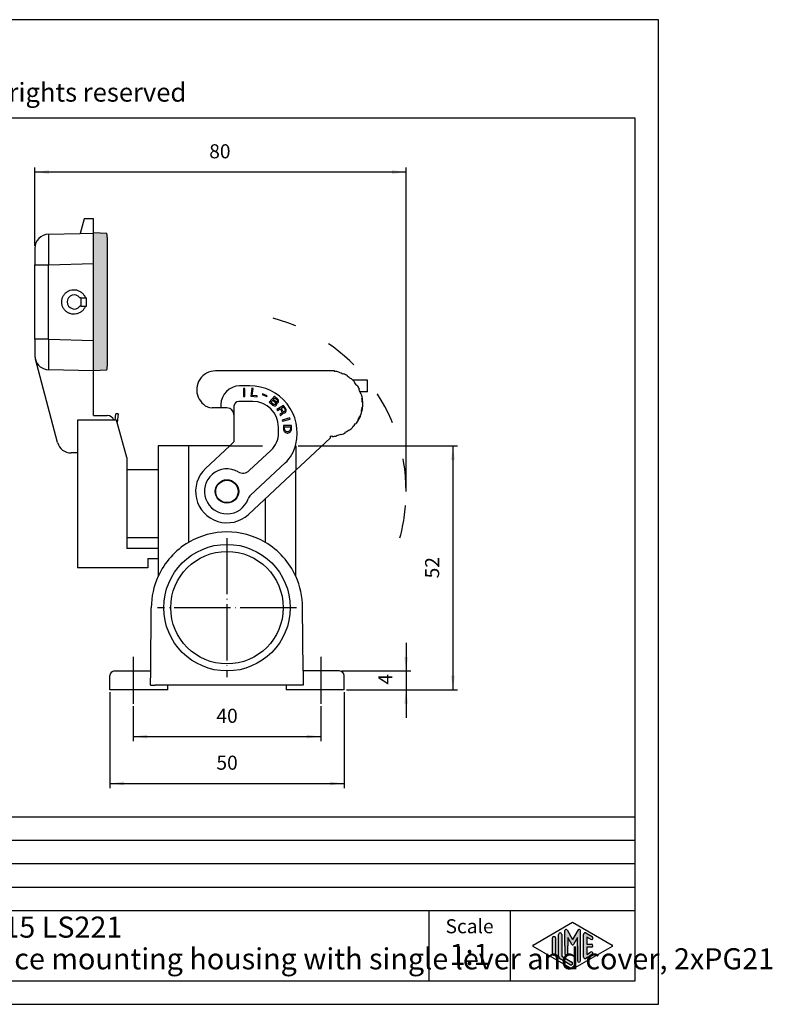
# Model space of a CAD drawing. Units: millimetres. Extents: x 0 to 321, y 0 to 210.
# Drawn here: x 160 to 321, y 0 to 210 of the extents above; entities that cross this region are included whole.
import ezdxf

# ---------------------------------------------------------------- set-up
doc = ezdxf.new("R2010")
doc.units = ezdxf.units.MM
doc.linetypes.add('DASHED', pattern=[15, 7, -8])
doc.linetypes.add('DOT_CENTER', pattern=[14, 12, -1, 0, -1])
doc.layers.add('1', color=7, linetype='Continuous')
doc.styles.add('CONVERTER_11', font='ARIAL.TTF', dxfattribs={"width": 1.2})
doc.styles.add('CONVERTER_12', font='ARIAL.TTF', dxfattribs={"width": 1.02})
doc.styles.add('CONVERTER_14', font='simplex.shx', dxfattribs={"width": 0.95})
doc.dimstyles.new('ME10_DIM_11', dxfattribs={"dimtxt": 3, "dimasz": 3, "dimexe": 1, "dimexo": 0.5, "dimgap": 2, "dimtad": 1, "dimdsep": 46, "dimtxsty": 'CONVERTER_14', "dimsah": 1, "dimcen": 0.09, "dimclrd": 7, "dimclre": 7, "dimclrt": 7, "dimadec": 0, "dimazin": 0, "dimtfac": 1, "dimtdec": 4, "dimtix": 1, "dimtmove": 0, "dimatfit": 3, "dimfxl": 1, "dimtolj": 1, "dimtzin": 0, "dimarcsym": 0})
doc.dimstyles.new('ME10_DIM_12', dxfattribs={"dimtxt": 3, "dimasz": 3, "dimexe": 1, "dimexo": 0.5, "dimgap": 2, "dimtad": 1, "dimdsep": 46, "dimtxsty": 'CONVERTER_14', "dimsah": 1, "dimcen": 0.09, "dimclrd": 7, "dimclre": 7, "dimclrt": 7, "dimadec": 0, "dimazin": 0, "dimtfac": 1, "dimtdec": 4, "dimtix": 1, "dimtmove": 0, "dimatfit": 3, "dimfxl": 1, "dimtolj": 1, "dimtzin": 0, "dimarcsym": 0})
doc.dimstyles.new('ME10_DIM_13', dxfattribs={"dimtxt": 3, "dimasz": 3, "dimexe": 1, "dimexo": 0.5, "dimgap": 2, "dimtad": 1, "dimdsep": 46, "dimtxsty": 'CONVERTER_14', "dimsah": 1, "dimcen": 0.09, "dimclrd": 7, "dimclre": 7, "dimclrt": 7, "dimadec": 0, "dimazin": 0, "dimtfac": 1, "dimtdec": 4, "dimtix": 1, "dimtmove": 0, "dimatfit": 3, "dimfxl": 1, "dimtolj": 1, "dimtzin": 0, "dimarcsym": 0})
doc.dimstyles.new('ME10_DIM_14', dxfattribs={"dimtxt": 3, "dimasz": 3, "dimexe": 1, "dimexo": 0.5, "dimgap": 2, "dimtad": 1, "dimdsep": 46, "dimtxsty": 'CONVERTER_14', "dimsah": 1, "dimcen": 0.09, "dimclrd": 7, "dimclre": 7, "dimclrt": 7, "dimadec": 0, "dimazin": 0, "dimtfac": 1, "dimtdec": 4, "dimtix": 1, "dimtmove": 0, "dimatfit": 3, "dimfxl": 1, "dimtolj": 1, "dimtzin": 0, "dimarcsym": 0})
doc.dimstyles.new('ME10_DIM_18', dxfattribs={"dimtxt": 3, "dimasz": 3, "dimexe": 1, "dimexo": 0.5, "dimgap": 2, "dimtad": 1, "dimdsep": 46, "dimtxsty": 'CONVERTER_14', "dimsah": 1, "dimcen": 0.09, "dimclrd": 7, "dimclre": 7, "dimclrt": 7, "dimadec": 0, "dimazin": 0, "dimtfac": 1, "dimtdec": 4, "dimtix": 1, "dimtmove": 0, "dimatfit": 3, "dimfxl": 1, "dimtolj": 1, "dimtzin": 0, "dimarcsym": 0})

# ---------------------------------------------------------------- blocks, each defined once
blk = doc.blocks.new('_formato_A4', base_point=(296.7899299197092, 0))
at = {"layer": '1', "linetype": 'Continuous'}
h = blk.add_hatch(color=7, dxfattribs=at)
edge = h.paths.add_edge_path()
edge.add_arc((275.7995639417851, 14.92250016016737), 0.3333333333334281, 0, 180)
edge.add_line((275.4662306084518, 14.92250016016737), (275.4662306084518, 10.27002114803258))
edge.add_arc((276.1328972751185, 10.2700211480327), 0.6666666666667425, 180.0000000000104, 240.0183606311495)
edge.add_line((275.7997489727921, 9.692564090666906), (277.9663231239553, 8.442617464995806))
edge.add_arc((278.1328972751185, 8.731345993678701), 0.3333333333333709, 240.0183606311493, 420.0183606311578)
edge.add_line((278.2994714262817, 9.020074522361597), (276.1328972751185, 10.2700211480327))
edge.add_line((276.1328972751185, 10.2700211480327), (276.1328972751185, 14.92250016016737))
h = blk.add_hatch(color=7, dxfattribs=at)
edge = h.paths.add_edge_path()
edge.add_arc((279.8679310626432, 15.73121731203457), 0.2649662124753149, 0, 149.9999999999808, ccw=False)
edge.add_line((280.1328972751185, 15.73121731203457), (280.1328972751185, 9.308269070601796))
edge.add_arc((279.7995639417852, 9.308269070601796), 0.3333333333334281, 180, 360, ccw=False)
edge.add_line((279.4662306084518, 9.308269070601796), (279.4662306084518, 12.5))
edge.add_line((279.4662306084518, 12.5), (279.4662306084518, 14.23205080756884))
edge.add_line((279.4662306084518, 14.23205080756884), (278.6105681757492, 12.75))
edge.add_arc((278.4662306084518, 12.83333333333326), 0.166666666666709, 209.9999999999622, 330.000000000028, ccw=False)
edge.add_line((278.3218930411543, 12.75), (277.4662306084518, 14.23205080756884))
edge.add_line((277.4662306084518, 14.23205080756884), (277.4662306084518, 12.5))
edge.add_line((277.4662306084518, 12.5), (277.4662306084518, 10.84758507263291))
edge.add_arc((277.1328972751185, 10.84758507263291), 0.3333333333334281, 180, 360, ccw=False)
edge.add_line((276.7995639417851, 10.84758507263291), (276.7995639417851, 12.5))
edge.add_line((276.7995639417851, 12.5), (276.7995639417851, 15.73121731203457))
edge.add_arc((277.0645301542604, 15.73121731203457), 0.2649662124753838, 30.000000000006878, 180, ccw=False)
edge.add_line((277.2939976254086, 15.86370041827229), (278.4662306084518, 13.83333333333326))
edge.add_line((278.4662306084518, 13.83333333333326), (279.6384635914951, 15.86370041827229))
h = blk.add_hatch(color=7, dxfattribs=at)
edge = h.paths.add_edge_path()
edge.add_arc((281.1328972751185, 14.92250016016737), 0.3333333333333456, 60.01836063115814, 180)
edge.add_line((280.7995639417852, 14.92250016016737), (280.7995639417852, 10.07749983983263))
edge.add_arc((281.1328972751185, 10.07749983983263), 0.3333333333333144, 180, 299.9816393688419)
edge.add_line((281.2994714262817, 9.78877131114973), (282.6328047596149, 10.55800208038033))
edge.add_arc((282.4662306084518, 10.84673060906323), 0.3333333333333172, 299.9816393688334, 479.9816393688322)
edge.add_line((282.2996564572886, 11.13545913774624), (281.4662306084518, 10.65463653264794))
edge.add_line((281.4662306084518, 10.65463653264794), (281.4662306084518, 12.16666666666663))
edge.add_line((281.4662306084518, 12.16666666666663), (282.4662306084518, 12.16666666666663))
edge.add_arc((282.4662306084518, 12.5), 0.3333333333333695, 270, 450)
edge.add_line((282.4662306084518, 12.83333333333326), (281.4662306084518, 12.83333333333326))
edge.add_line((281.4662306084518, 12.83333333333326), (281.4662306084518, 14.34536346735195))
edge.add_line((281.4662306084518, 14.34536346735195), (282.2996564572886, 13.86454086225376))
edge.add_arc((282.4662306084518, 14.15326939093666), 0.3333333333333471, 240.0183606311583, 420.0183606311564)
edge.add_line((282.6328047596149, 14.44199791961944), (281.2994714262817, 15.21122868885027))
h = blk.add_hatch(color=7, dxfattribs=at)
edge = h.paths.add_edge_path()
edge.add_arc((274.4662306084518, 14.15326939093666), 0.3333333333333144, 0, 180)
edge.add_line((274.1328972751185, 14.15326939093666), (274.1328972751185, 10.84673060906323))
edge.add_arc((274.4662306084518, 10.84673060906323), 0.3333333333332575, 180, 360)
edge.add_line((274.7995639417851, 10.84673060906323), (274.7995639417851, 11.0392519172633))
edge.add_line((274.7995639417851, 11.0392519172633), (274.7995639417851, 14.15326939093666))
at = {"layer": '1', "color": 7, "linetype": 'Continuous'}
for p, q in [((296.7899299197092, 210.0000000000001), (-0.21007008029096, 210.0000000000001)), ((296.7899299197092, 0), (296.7899299197092, 210.0000000000001)), ((291.7899299197092, 189.0000000000001), (4.78992991970892, 189.0000000000001)), ((291.7899299197092, 5), (291.7899299197092, 189.0000000000001)), ((107.7899299197092, 40), (291.7899299197092, 40)), ((107.7899299197092, 35), (291.7899299197092, 35)), ((107.7899299197092, 30), (291.7899299197092, 30)), ((107.7899299197092, 25), (291.7899299197092, 25)), ((107.7899299197092, 20), (291.7899299197092, 20)), ((247.7899299197092, 20), (247.7899299197092, 5)), ((265.1425312971945, 20), (265.1425312971945, 5)), ((270.0497953333103, 12.64436426434133), (278.4662306084518, 17.5)), ((278.4662306084518, 17.5), (286.8826658835933, 12.64436426434133)), ((275.4662306084518, 10.27002114803258), (275.4662306084518, 14.92250016016737)), ((276.1328972751185, 14.92250016016737), (276.1328972751185, 10.2700211480327)), ((276.7995639417851, 12.5), (276.7995639417851, 15.73121731203457)), ((277.2939976254086, 15.86370041827229), (278.4662306084518, 13.83333333333326)), ((279.6384635914951, 15.86370041827229), (278.4662306084518, 13.83333333333326)), ((280.1328972751185, 9.3082690706018), (280.1328972751185, 15.73121731203457)), ((280.7995639417852, 10.07749983983263), (280.7995639417852, 14.92250016016737)), ((281.2994714262817, 15.21122868885027), (282.6328047596149, 14.44199791961944)), ((274.1328972751185, 10.84673060906323), (274.1328972751185, 14.15326939093666)), ((274.7995639417851, 14.15326939093666), (274.7995639417851, 11.0392519172633)), ((277.4662306084518, 14.23205080756884), (277.4662306084518, 12.5)), ((278.3218930411543, 12.75), (277.4662306084518, 14.23205080756884)), ((279.4662306084518, 14.23205080756884), (278.6105681757492, 12.75)), ((279.4662306084518, 12.5), (279.4662306084518, 14.23205080756884)), ((281.4662306084518, 14.34536346735195), (281.4662306084518, 12.83333333333326)), ((282.2996564572886, 13.86454086225376), (281.4662306084518, 14.34536346735195)), ((281.4662306084518, 12.83333333333326), (282.4662306084518, 12.83333333333326)), ((278.4662306084518, 7.5), (270.0497953333103, 12.35563573565855)), ((274.7995639417851, 11.0392519172633), (274.7995639417851, 10.84673060906323)), ((276.7995639417851, 12.5), (276.7995639417851, 10.84758507263291)), ((277.4662306084518, 10.84758507263291), (277.4662306084518, 12.5)), ((286.8826658835933, 12.35563573565855), (278.4662306084518, 7.5)), ((279.4662306084518, 12.5), (279.4662306084518, 9.3082690706018)), ((282.6328047596149, 10.55800208038033), (281.2994714262817, 9.78877131114973)), ((281.4662306084518, 12.16666666666663), (281.4662306084518, 10.65463653264794)), ((282.4662306084518, 12.16666666666663), (281.4662306084518, 12.16666666666663)), ((281.4662306084518, 10.65463653264794), (282.2996564572886, 11.13545913774624)), ((277.9663231239553, 8.44261746499581), (275.7997489727921, 9.69256409066691)), ((276.1328972751185, 10.2700211480327), (278.2994714262817, 9.0200745223616)), ((4.78992991970892, 5), (291.7899299197092, 5)), ((-0.21007008029096, 0), (296.7899299197092, 0))]:
    blk.add_line(p, q, dxfattribs=at)
for centre, radius, start, end in [((275.7995639417851, 14.92250016016737), 0.3333333333334281, 0, 180), ((277.0645301542604, 15.73121731203457), 0.2649662124753838, 30.00000000000692, 180), ((279.8679310626432, 15.73121731203457), 0.2649662124753149, 0, 149.9999999999808), ((281.1328972751185, 14.92250016016737), 0.3333333333333456, 60.01836063115814, 180), ((270.1330824088919, 12.5), 0.1666666666665555, 119.9816393688538, 240.0183606311666), ((274.4662306084518, 14.15326939093666), 0.3333333333333144, 0, 180), ((278.4662306084518, 12.83333333333326), 0.166666666666709, 209.9999999999622, 330.000000000028), ((282.4662306084518, 14.15326939093666), 0.3333333333333471, 240.0183606311583, 60.01836063115638), ((282.4662306084518, 12.5), 0.3333333333333695, 270, 90), ((286.7993788080117, 12.5), 0.166666666666687, 299.9816393688503, 60.01836063112923), ((274.4662306084518, 10.84673060906323), 0.3333333333332575, 180, 0), ((277.1328972751185, 10.84758507263291), 0.3333333333334281, 180, 0), ((282.4662306084518, 10.84673060906323), 0.3333333333333172, 299.9816393688334, 119.9816393688323), ((276.1328972751185, 10.2700211480327), 0.6666666666667425, 180.0000000000104, 240.0183606311495), ((278.1328972751185, 8.7313459936787), 0.3333333333333709, 240.0183606311493, 60.01836063115783), ((279.7995639417852, 9.3082690706018), 0.3333333333334281, 180, 0), ((281.1328972751185, 10.07749983983263), 0.3333333333333144, 180, 299.9816393688419)]:
    blk.add_arc(centre, radius, start, end, dxfattribs=at)
at = {"layer": '1', "color": 7}
for s, insert, char_height, attachment_point, line_spacing_factor, style in [('Diritti riservati      All rights reserved', (151.2899299197088, 194.0000000000001), 4, 5, 1.32052821128451, 'CONVERTER_11'), ('CZP 15 LS221\\PSurface mounting housing with single lever and cover, 2xPG21', (144.0662306084519, 12.5), 4.5, 4, 0.90036014405762, 'CONVERTER_12'), ('Scale', (256.4662306084518, 16.26063942075598), 3, 5, 1.32052821128451, 'CONVERTER_11'), ('1:1', (256.4662306084518, 10.06063942075605), 4.5, 5, 1.32052821128451, 'CONVERTER_11')]:
    blk.add_mtext(s, dxfattribs=dict(at, insert=insert, char_height=char_height, attachment_point=attachment_point, line_spacing_factor=line_spacing_factor, style=style))
blk = doc.blocks.new('*D3')
at = {"layer": '1', "color": 7, "linetype": 'Continuous'}
for p, q in [((219.8812128531416, 119.0953729503346), (253.913267733818, 119.0953729503346)), ((252.913267733818, 119.0953729503346), (252.913267733818, 67.09537295033454)), ((230.1812128531416, 67.09537295033454), (253.913267733818, 67.09537295033454))]:
    blk.add_line(p, q, dxfattribs=at)
at = {"layer": '1', "color": 7}
for points in [[(253.3082252265802, 116.0953729503346), (252.5183102410558, 116.0953729503346), (252.913267733818, 119.0953729503346)], [(252.5183102410558, 70.09537295033454), (253.3082252265802, 70.09537295033454), (252.913267733818, 67.09537295033454)]]:
    blk.add_solid(points, dxfattribs=at)
at = {"layer": '1', "color": 7, "insert": (250.913267733818, 90.84537295033455), "char_height": 3, "attachment_point": 7, "rotation": 90, "line_spacing_factor": 0.60024009603842, "style": 'CONVERTER_14'}
blk.add_mtext('52', dxfattribs=at)
blk = doc.blocks.new('*D4')
at = {"layer": '1', "color": 7, "linetype": 'Continuous'}
for p, q in [((163.6812128531414, 161.7455783179547), (163.6812128531414, 178.4953729503346)), ((242.9132677338179, 177.4953729503346), (163.6812128531414, 177.4953729503346)), ((242.9132677338179, 109.8953729503345), (242.9132677338179, 178.4953729503346))]:
    blk.add_line(p, q, dxfattribs=at)
at = {"layer": '1', "color": 7}
for points in [[(166.6812128531414, 177.8903304430968), (166.6812128531414, 177.1004154575724), (163.6812128531414, 177.4953729503346)], [(239.9132677338179, 177.1004154575724), (239.9132677338179, 177.8903304430968), (242.9132677338179, 177.4953729503346)]]:
    blk.add_solid(points, dxfattribs=at)
at = {"layer": '1', "color": 7, "insert": (200.8972402934797, 179.4953729503346), "char_height": 3, "attachment_point": 7, "rotation": 0.00013888888888888892, "line_spacing_factor": 0.60024009603842, "style": 'CONVERTER_14'}
blk.add_mtext('80', dxfattribs=at)
blk = doc.blocks.new('*D5')
at = {"layer": '1', "color": 7, "linetype": 'Continuous'}
for p, q in [((179.6812128531416, 66.59537295033454), (179.6812128531416, 46.09537295033451)), ((229.6812128531416, 66.59537295033454), (229.6812128531416, 46.09537295033451)), ((179.6812128531416, 47.09537295033451), (229.6812128531416, 47.09537295033451))]:
    blk.add_line(p, q, dxfattribs=at)
at = {"layer": '1', "color": 7}
for points in [[(182.6812128531416, 47.4903304430967), (182.6812128531416, 46.70041545757232), (179.6812128531416, 47.09537295033451)], [(226.6812128531416, 46.70041545757232), (226.6812128531416, 47.4903304430967), (229.6812128531416, 47.09537295033451)]]:
    blk.add_solid(points, dxfattribs=at)
at = {"layer": '1', "color": 7, "insert": (202.4312128531416, 49.09537295033451), "char_height": 3, "attachment_point": 7, "rotation": 0.00013888888888888892, "line_spacing_factor": 0.60024009603842, "style": 'CONVERTER_14'}
blk.add_mtext('50', dxfattribs=at)
blk = doc.blocks.new('*D6')
at = {"layer": '1', "color": 7, "linetype": 'Continuous'}
for p, q in [((184.6812128531416, 63.59537295033454), (184.6812128531416, 56.09537295033451)), ((224.6812128531416, 63.59537295033454), (224.6812128531416, 56.09537295033451)), ((184.6812128531416, 57.09537295033451), (224.6812128531416, 57.09537295033451))]:
    blk.add_line(p, q, dxfattribs=at)
at = {"layer": '1', "color": 7}
for points in [[(187.6812128531416, 57.4903304430967), (187.6812128531416, 56.70041545757232), (184.6812128531416, 57.09537295033451)], [(221.6812128531416, 56.70041545757232), (221.6812128531416, 57.4903304430967), (224.6812128531416, 57.09537295033451)]]:
    blk.add_solid(points, dxfattribs=at)
at = {"layer": '1', "color": 7, "insert": (202.4312128531416, 59.09537295033451), "char_height": 3, "attachment_point": 7, "rotation": 0.00013888888888888892, "line_spacing_factor": 0.60024009603842, "style": 'CONVERTER_14'}
blk.add_mtext('40', dxfattribs=at)
blk = doc.blocks.new('*D10')
at = {"layer": '1', "color": 7, "linetype": 'Continuous'}
for p, q in [((242.913267733818, 77.09537295033454), (242.913267733818, 71.09537295033454)), ((229.1812128531416, 71.09537295033454), (243.913267733818, 71.09537295033454)), ((242.913267733818, 71.09537295033454), (242.913267733818, 67.09537295033454)), ((230.1812128531416, 67.09537295033454), (243.913267733818, 67.09537295033454)), ((242.913267733818, 67.09537295033454), (242.913267733818, 61.09537295033454))]:
    blk.add_line(p, q, dxfattribs=at)
at = {"layer": '1', "color": 7}
for points in [[(242.5183102410558, 74.09537295033454), (243.3082252265802, 74.09537295033454), (242.913267733818, 71.09537295033454)], [(243.3082252265802, 64.09537295033454), (242.5183102410558, 64.09537295033454), (242.913267733818, 67.09537295033454)]]:
    blk.add_solid(points, dxfattribs=at)
at = {"layer": '1', "color": 7, "insert": (240.913267733818, 68.19537295033453), "char_height": 3, "attachment_point": 7, "rotation": 90, "line_spacing_factor": 0.60024009603842, "style": 'CONVERTER_14'}
blk.add_mtext('4', dxfattribs=at)

msp = doc.modelspace()

# ---------------------------------------------------------------- hatches: boundary and pattern name
at = {"layer": '1', "linetype": 'Continuous'}
h = msp.add_hatch(color=7, dxfattribs=at)
edge = h.paths.add_edge_path()
edge.add_line((176.1812128531415, 164.5467631257551), (176.1812128531415, 164.4953729503346))
edge.add_line((176.1812128531415, 164.4953729503346), (176.1812128531415, 158.329165128101))
edge.add_line((176.1812128531415, 158.329165128101), (176.1812128531415, 157.9976003379934))
edge.add_line((176.1812128531415, 157.9976003379934), (176.1812128531415, 141.5931455626756))
edge.add_line((176.1812128531415, 141.5931455626756), (176.1812128531415, 141.329170128101))
edge.add_line((176.1812128531415, 141.329170128101), (176.1812128531415, 135.1115721304469))
edge.add_line((176.1812128531415, 135.1115721304469), (179.0386867113846, 135.279167618219))
edge.add_arc((173.1812128531416, 136.579167618219), 6.000000000000011, 347.4866746371183, 360)
edge.add_line((179.1812128531416, 136.579167618219), (179.1812128531416, 141.329170128101))
edge.add_line((179.1812128531416, 141.329170128101), (179.1812128531415, 158.329165128101))
edge.add_line((179.1812128531415, 158.329165128101), (179.1812128531415, 163.0791676379831))
edge.add_arc((173.1812128531415, 163.079167637983), 6, 8.142e-13, 12.51332536288233)
edge.add_line((179.0386867113846, 164.3791676379831), (176.1812128531415, 164.5467631257551))

# ---------------------------------------------------------------- linework, layer by layer
at = {"color": 7, "linetype": 'Continuous'}
for p, q in [((174.1812128531415, 167.4953729503346), (173.3575530768044, 164.4214328168933)), ((176.1812128531415, 167.4953729503346), (174.1812128531415, 167.4953729503346)), ((176.1812128531415, 164.5467631257551), (176.1812128531415, 167.4953729503346)), ((166.6026820082179, 164.2445502928813), (173.3575530768044, 164.4214328168933)), ((173.3575530768044, 164.4214328168933), (176.1812128531415, 164.4953729503346)), ((179.0386867113846, 164.3791676379831), (176.1812128531415, 164.5467631257551)), ((176.1812128531415, 164.4953729503346), (176.1812128531415, 164.5467631257551)), ((176.1812128531415, 158.329165128101), (176.1812128531415, 164.4953729503346)), ((179.1812128531415, 158.329165128101), (179.1812128531415, 163.0791676379831)), ((163.6812128531415, 161.2455783179547), (163.6812128531415, 157.7467776805402)), ((163.6812128531415, 141.8439682201288), (163.6812128531415, 157.7467776805402)), ((166.6026820082179, 157.7467776805402), (176.1812128531415, 157.9976003379934)), ((166.6026820082179, 141.8439682201288), (166.6026820082179, 157.7467776805402)), ((176.1812128531415, 157.9976003379934), (176.1812128531415, 158.329165128101)), ((176.1812128531415, 141.5931455626756), (176.1812128531415, 157.9976003379934)), ((179.1812128531416, 141.329170128101), (179.1812128531415, 158.329165128101)), ((173.4672994872014, 150.6953729503345), (173.2812128531415, 150.6953729503345)), ((173.4672994872014, 150.6953729503345), (173.4672994872014, 148.8953729503345)), ((173.4672994872014, 150.6953729503345), (174.4617906188292, 150.6953729503345)), ((174.4617906188292, 150.6953729503345), (174.6835789959152, 150.6953729503345)), ((174.6835789959152, 148.8953729503345), (174.6835789959152, 150.6953729503345)), ((173.4672994872014, 148.8953729503345), (173.2812128531415, 148.8953729503345)), ((173.4672994872014, 148.8953729503345), (174.4617906188297, 148.8953729503357)), ((174.4617906188297, 148.8953729503357), (174.6835789959152, 148.8953729503345)), ((163.6812128531415, 141.8439682201288), (163.6812128531415, 138.3451675827144)), ((166.6026820082179, 141.8439682201288), (176.1812128531415, 141.5931455626756)), ((176.1812128531415, 141.329170128101), (176.1812128531415, 141.5931455626756)), ((176.1812128531415, 135.1115721304469), (176.1812128531415, 141.329170128101)), ((179.1812128531416, 136.579167618219), (179.1812128531416, 141.329170128101)), ((168.5394785118388, 119.818915815027), (163.7834353742743, 137.5687104474068)), ((176.1812128531415, 135.0953729503345), (166.6026820082179, 135.3461956077877)), ((179.0386867113846, 135.279167618219), (176.1812128531415, 135.1115721304469)), ((176.1812128531415, 135.1115721304469), (176.1812128531415, 135.0953729503345)), ((176.1812128531415, 125.5953729503345), (176.1812128531415, 135.0953729503345)), ((220.3812131199171, 135.095372950331), (202.2229555504309, 135.0953729503331)), ((227.1362112694357, 135.0953729503303), (220.3812131199171, 135.095372950331)), ((227.6415075165496, 135.0953729503302), (227.1362112694357, 135.0953729503303)), ((227.6415075165496, 135.0953729503302), (227.6415075165496, 134.9282226246471)), ((227.6554248266456, 135.0272494315212), (227.6415075165496, 134.9282226246471)), ((228.6106746106442, 134.8242048218985), (228.5831108750626, 134.7280786523049)), ((229.4876959571482, 134.398836608064), (229.5283696214558, 134.4901911538282)), ((230.390647969559, 134.031709623424), (230.3376560431342, 133.9469048138092)), ((231.1807263877308, 133.4576840521626), (231.1164476267622, 133.3810796078508)), ((234.6812131199245, 133.0953729503294), (231.5801926054913, 133.0953729503298)), ((231.8832268982668, 132.7792871948416), (231.8089124157191, 132.7123741342057)), ((234.6812131199245, 130.5953729503294), (234.6812131199245, 133.0953729503294)), ((209.5812131199232, 131.8953729503311), (207.3902212345367, 131.8953729503324)), ((208.1831090179118, 131.3451254195121), (208.1831090179118, 129.6451254195121)), ((208.4636090179117, 131.3451254195121), (208.1831090179118, 131.3451254195121)), ((208.4636090179117, 129.6451254195121), (208.4636090179117, 131.3451254195121)), ((209.9912033090754, 131.3838199103694), (209.7840254252868, 129.6964914525792)), ((210.269612504611, 131.3496355595443), (209.9912033090754, 131.3838199103694)), ((210.0883318562957, 129.8732231589778), (210.269612504611, 131.3496355595443)), ((212.239790052318, 130.2205838013367), (212.1650627239944, 130.044537248114)), ((213.2882450804001, 129.7755410459873), (212.239790052318, 130.2205838013367)), ((232.4844761278102, 132.0097232746249), (232.4015723705547, 131.9538039842778)), ((232.8828920393891, 131.1201338631742), (232.9727714440191, 131.1639709778532)), ((234.6812131199245, 130.5953729503294), (233.1123871962501, 130.5953729503296)), ((233.3386087339909, 130.2584919109542), (233.2435030823613, 130.2275902115167)), ((210.1812131199233, 128.5953729503296), (207.1812131199253, 128.5953729503296)), ((208.1831090179118, 129.6451254195121), (208.4636090179117, 129.6451254195121)), ((209.7840254252868, 129.6964914525792), (211.12545154923, 129.5317850349671)), ((211.1513487847035, 129.7427010921909), (210.0883318562957, 129.8732231589778)), ((211.12545154923, 129.5317850349671), (211.1513487847035, 129.7427010921909)), ((212.1650627239944, 130.044537248114), (213.2135177520768, 129.5994944927647)), ((213.2135177520768, 129.5994944927647), (213.2882450804001, 129.7755410459873)), ((214.8023631697001, 129.711013170237), (213.6870628204164, 128.4280068838583)), ((213.6870628204164, 128.4280068838583), (214.4183764036525, 127.7922856847663)), ((214.0521126556955, 128.4203956906035), (214.4424677779448, 128.8694478908361)), ((214.5524851073835, 127.9854285543825), (214.0521126556955, 128.4203956906035)), ((214.4424677779448, 128.8694478908361), (214.9428402296327, 128.4344807546152)), ((214.5679390672391, 129.0137860980538), (214.874646663292, 129.3666128268079)), ((215.0683115189271, 128.5788189618329), (214.5679390672391, 129.0137860980538)), ((215.5336767529362, 129.0752919711451), (214.8023631697001, 129.711013170237)), ((214.874646663292, 129.3666128268079), (215.37501911498, 128.931645690587)), ((214.9428402296327, 128.4344807546152), (215.0251244467448, 128.3347956498393)), ((215.0251244467448, 128.3347956498393), (215.0602810608294, 128.2197648931431)), ((215.0622513262522, 128.1054260631063), (215.0257314030836, 128.0245462435482)), ((215.0602810608294, 128.2197648931431), (215.0622513262522, 128.1054260631063)), ((215.159233150476, 128.5279385194555), (215.0683115189271, 128.5788189618329)), ((215.2448509420951, 128.5098251608974), (215.159233150476, 128.5279385194555)), ((215.3251648937844, 128.5244788861581), (215.2448509420951, 128.5098251608974)), ((215.2819778216023, 128.2804555741644), (215.3483505189257, 128.2790717208454)), ((215.3224382756165, 128.1326577336493), (215.2819778216023, 128.2804555741644)), ((215.3157711266028, 127.9695142412137), (215.3224382756165, 128.1326577336493)), ((215.3862337511782, 128.5558621166581), (215.3251648937844, 128.5244788861581)), ((215.3483505189257, 128.2790717208454), (215.5089784223048, 128.3083791713667)), ((215.37501911498, 128.931645690587), (215.4380582377966, 128.8486900910502)), ((215.4419987686424, 128.6200124309768), (215.3862337511782, 128.5558621166581)), ((215.4380582377966, 128.8486900910502), (215.4679110119516, 128.7664264181731)), ((215.4645774374448, 128.6848546719554), (215.4419987686424, 128.6200124309768)), ((215.4679110119516, 128.7664264181731), (215.4645774374448, 128.6848546719554)), ((215.5089784223048, 128.3083791713667), (215.5979297884308, 128.3718375590262)), ((215.6159609700487, 128.9756068663689), (215.5336767529362, 129.0752919711451)), ((215.5979297884308, 128.3718375590262), (215.6536948058947, 128.4359878733451)), ((215.6896077727245, 128.8271170991943), (215.6159609700487, 128.9756068663689)), ((215.6536948058947, 128.4359878733451), (215.7041559834293, 128.532905271483)), ((215.7108231324431, 128.6960487639184), (215.6896077727245, 128.8271170991943)), ((215.7041559834293, 128.532905271483), (215.7108231324431, 128.6960487639184)), ((233.4763866157089, 129.2935453762314), (233.5748673910101, 129.310910193998)), ((233.6769489090583, 128.339669427247), (233.5770098263563, 128.3361794775768)), ((203.3902212345366, 127.1953729503351), (201.488982226154, 127.1953729503351)), ((203.3902212345366, 127.8953729503324), (203.3902212345366, 127.1953729503351)), ((204.6812131199253, 127.1953729503351), (203.3902212345366, 127.1953729503351)), ((206.1812131199253, 127.5953729503296), (206.1812131199253, 125.6953729503351)), ((214.4183764036525, 127.7922856847663), (214.6002196667498, 127.6905248000119)), ((214.6626518332279, 127.9178186067662), (214.5524851073835, 127.9854285543825)), ((214.6002196667498, 127.6905248000119), (214.7575139956221, 127.6382605043156)), ((214.7814559735089, 127.8990133215484), (214.6626518332279, 127.9178186067662)), ((214.7575139956221, 127.6382605043156), (214.9234457389314, 127.6348008710181)), ((214.89495627386, 127.9129751201496), (214.7814559735089, 127.8990133215484)), ((214.9699663856197, 127.9603959292294), (214.89495627386, 127.9129751201496)), ((214.9234457389314, 127.6348008710181), (215.0508872936489, 127.664800248199)), ((215.0257314030836, 128.0245462435482), (214.9699663856197, 127.9603959292294)), ((215.0508872936489, 127.664800248199), (215.1869662628017, 127.7436042877784)), ((215.1869662628017, 127.7436042877784), (215.2566725346319, 127.823792180677)), ((215.2566725346319, 127.823792180677), (215.3157711266028, 127.9695142412137)), ((216.775195399298, 127.7446493847293), (215.3180109881043, 126.8690846573821)), ((215.3180109881043, 126.8690846573821), (215.4624791681165, 126.6286492295351)), ((215.4624791681165, 126.6286492295351), (216.0453529325939, 126.978875120474)), ((216.0453529325939, 126.978875120474), (216.2948888798879, 126.5635775632837)), ((216.1953727270729, 126.0277958000362), (216.0627877568643, 125.9183815611343)), ((216.3046615579121, 126.0934631545871), (216.1953727270729, 126.0277958000362)), ((216.2275009839934, 127.0883207113924), (216.737515527911, 127.3947683659638)), ((216.5033038731075, 126.6293076218664), (216.2275009839934, 127.0883207113924)), ((216.2948888798879, 126.5635775632837), (216.3554749002093, 126.4214864071845)), ((216.3694686417911, 126.1919014823819), (216.3046615579121, 126.0934631545871)), ((216.3554749002093, 126.4214864071845), (216.3847126444804, 126.290308458161)), ((216.3847126444804, 126.290308458161), (216.3694686417911, 126.1919014823819)), ((216.600319503709, 126.5091055839506), (216.5033038731075, 126.6293076218664)), ((216.576633373904, 125.9296396403832), (216.6333883211025, 126.0827380596053)), ((216.7024164685399, 126.4217058712947), (216.600319503709, 126.5091055839506)), ((216.6223653819712, 126.2248605677208), (216.7426771519423, 126.1484054141566)), ((216.6333883211025, 126.0827380596053), (216.6223653819712, 126.2248605677208)), ((216.79646129669, 126.3889662500668), (216.7024164685399, 126.4217058712947)), ((216.737515527911, 127.3947683659638), (217.0133184170253, 126.9357552764379)), ((216.7426771519423, 126.1484054141566), (216.9044998664228, 126.1266417040361)), ((217.2348668811552, 126.9796275688527), (216.775195399298, 127.7446493847293)), ((216.9138022642102, 126.3999735131902), (216.79646129669, 126.3889662500668)), ((216.9044998664228, 126.1266417040361), (217.0451369733124, 126.1813958515114)), ((217.0230910950494, 126.4656408677412), (216.9138022642102, 126.3999735131902)), ((217.0133184170253, 126.9357552764379), (217.0739044373465, 126.7936641203387)), ((217.0878981789285, 126.5640791955361), (217.0230910950494, 126.4656408677412)), ((217.0451369733124, 126.1813958515114), (217.1544258041517, 126.2470632060622)), ((217.0739044373465, 126.7936641203387), (217.1031421816178, 126.6624861713154)), ((217.1031421816178, 126.6624861713154), (217.0878981789285, 126.5640791955361)), ((217.1544258041517, 126.2470632060622), (217.2687959692206, 126.3455328858728)), ((217.3217198432968, 126.7938208804175), (217.2348668811552, 126.9796275688527)), ((217.2687959692206, 126.3455328858728), (217.3255509164194, 126.4986313050953)), ((217.3458762533384, 126.6298406061344), (217.3217198432968, 126.7938208804175)), ((217.3255509164194, 126.4986313050953), (217.3458762533384, 126.6298406061344)), ((233.4732832038565, 126.4019196811319), (233.3762536312287, 126.4261118706919)), ((233.6148067206664, 127.1334583076768), (233.5138348876095, 127.1334583076734)), ((233.6367088944562, 127.307287592979), (233.5360596878302, 127.307287592979)), ((233.5434141979655, 127.3741265537827), (233.6428663875024, 127.3636737074559)), ((181.1376193136925, 124.5953729503345), (172.7812128531415, 124.5953729503345)), ((172.7812128531415, 124.5953729503345), (172.7812128531415, 117.5953729503345)), ((176.1812128531415, 125.5953729503345), (179.1241594097451, 125.5953729503345)), ((180.8279913010405, 124.5953729503345), (180.9712683888403, 125.9585633816014)), ((181.4685293365244, 125.9062991499676), (180.9712683888403, 125.9585633816014)), ((183.2812128531415, 116.5953729503345), (181.1376193136925, 124.5953729503345)), ((181.4685293365244, 125.9062991499676), (181.2763340016161, 124.077682687248)), ((206.1812131199253, 125.6953729503351), (206.1812131199255, 119.9552395688933)), ((216.0627877568643, 125.9183815611343), (215.9615510627043, 125.7980541151547)), ((215.9615510627043, 125.7980541151547), (216.1322861845371, 125.513903154972)), ((216.1322861845371, 125.513903154972), (216.2386042129259, 125.6670329262105)), ((216.2386042129259, 125.6670329262105), (216.3529743779951, 125.7655026060213)), ((216.3529743779951, 125.7655026060213), (216.4622632088347, 125.8311699605723)), ((218.0667548406793, 125.0789369685425), (216.4326099575839, 124.6103534636535)), ((216.4326099575839, 124.6103534636535), (216.5099262358906, 124.3407195579428)), ((216.4622632088347, 125.8311699605723), (216.576633373904, 125.9296396403832)), ((216.5099262358906, 124.3407195579428), (218.1440711189861, 124.8093030628318)), ((218.1440711189861, 124.8093030628318), (218.0667548406793, 125.0789369685425)), ((232.7433909464153, 124.5953729503296), (232.6567884060368, 124.6453729503297)), ((233.0787817164351, 125.5105874557598), (233.1715001018918, 125.4731267964182)), ((215.6812131199233, 121.8268181184387), (215.6812131199233, 123.0953729503296)), ((218.4474409298556, 123.4705402080278), (216.7474409298554, 123.4705402080278)), ((216.7474409298554, 123.4705402080278), (216.7474409298554, 122.7310402080278)), ((216.7474409298554, 122.7310402080278), (216.7686909298556, 122.5525402080276)), ((216.7686909298556, 122.5525402080276), (216.8111909298556, 122.3995402080278)), ((216.8111909298556, 122.3995402080278), (216.8536909298556, 122.2975402080278)), ((216.8536909298556, 122.2975402080278), (216.9599409298558, 122.1445402080277)), ((216.9599409298558, 122.1445402080277), (217.0661909298564, 122.0425402080271)), ((216.9811909298555, 122.7310402080279), (216.9811909298555, 123.1900402080279)), ((216.9811909298555, 123.1900402080279), (218.2136909298555, 123.1900402080279)), ((217.0024409298555, 122.5525402080278), (216.9811909298555, 122.7310402080279)), ((217.0449409298556, 122.4250402080278), (217.0024409298555, 122.5525402080278)), ((217.0874409298555, 122.3485402080277), (217.0449409298556, 122.4250402080278)), ((217.0661909298564, 122.0425402080271), (217.1936909298559, 121.9405402080276)), ((217.1511909298558, 122.2720402080276), (217.0874409298555, 122.3485402080277)), ((217.2574409298558, 122.1955402080277), (217.1511909298558, 122.2720402080276)), ((217.1936909298559, 121.9405402080276), (217.3849409298556, 121.8640402080278)), ((217.3849409298559, 122.1445402080278), (217.2574409298558, 122.1955402080277)), ((217.5336909298557, 122.1190402080278), (217.3849409298559, 122.1445402080278)), ((217.3849409298556, 121.8640402080278), (217.5336909298558, 121.8385402080278)), ((217.6611909298557, 122.1190402080279), (217.5336909298557, 122.1190402080278)), ((217.5336909298558, 121.8385402080278), (217.6611909298562, 121.8385402080279)), ((217.8099409298557, 122.1445402080278), (217.6611909298557, 122.1190402080279)), ((217.6611909298562, 121.8385402080279), (217.8099409298561, 121.8640402080279)), ((217.9374409298557, 122.1955402080278), (217.8099409298557, 122.1445402080278)), ((217.8099409298561, 121.8640402080279), (218.0011909298562, 121.9405402080281)), ((218.0436909298555, 122.272040208028), (217.9374409298557, 122.1955402080278)), ((218.0011909298562, 121.9405402080281), (218.1499409298564, 122.0425402080286)), ((218.1074409298556, 122.3485402080278), (218.0436909298555, 122.272040208028)), ((218.1499409298556, 122.4250402080279), (218.1074409298556, 122.3485402080278)), ((218.1924409298557, 122.5525402080278), (218.1499409298556, 122.4250402080279)), ((218.1499409298564, 122.0425402080286), (218.2561909298553, 122.1445402080275)), ((218.2136909298557, 122.7310402080279), (218.1924409298557, 122.5525402080278)), ((218.2136909298555, 123.1900402080279), (218.2136909298557, 122.7310402080279)), ((218.2561909298553, 122.1445402080275), (218.3411909298554, 122.2720402080278)), ((218.3411909298554, 122.2720402080278), (218.3836909298555, 122.3995402080278)), ((218.3836909298555, 122.3995402080278), (218.4261909298556, 122.5525402080279)), ((218.4261909298556, 122.5525402080279), (218.4474409298555, 122.7310402080279)), ((218.4474409298555, 122.7310402080279), (218.4474409298556, 123.4705402080278)), ((229.967514059425, 121.9147398003174), (229.9205669031463, 122.0030345596033)), ((230.7369313607418, 122.5131556891427), (230.7957098859711, 122.4322539897051)), ((231.5438217131368, 123.0599943479591), (231.4743558760911, 123.1319283279929)), ((232.197288395171, 123.7857426230499), (232.1184873198104, 123.8473087705826)), ((205.2591190633881, 119.0953729503347), (206.1812131199255, 119.9552395688933)), ((220.3812131199171, 114.874765813329), (226.6812131199235, 120.7496108560023)), ((226.6812131199235, 121.1953729503303), (226.6812131199235, 120.7496108560023)), ((227.162532788758, 121.2121810035374), (227.1695084361325, 121.1124245985114)), ((228.136594955648, 121.2483397451935), (228.1158037865662, 121.3461545052668)), ((229.0411521088709, 121.6114938669072), (229.0753541232034, 121.5175246048286)), ((189.9812128531415, 119.0953729503345), (189.9812128531415, 114.0953729503345)), ((196.4812128531415, 119.0953729503345), (189.9812128531415, 119.0953729503345)), ((205.2591190633881, 119.0953729503347), (196.4812128531415, 119.0953729503345)), ((196.4812128531415, 119.0953729503345), (196.4812128531415, 98.50876577882894)), ((200.1118241075048, 114.2954427511742), (205.2591190633881, 119.0953729503347)), ((209.4346370717422, 113.8277298419998), (214.0912049202354, 118.1700496103424)), ((172.7812128531415, 117.5953729503345), (171.437255990706, 117.5953729503345)), ((172.7812128531415, 117.5953729503345), (172.7812128531415, 93.09537295033451)), ((183.2812128531415, 116.5953729503345), (183.2812128531415, 114.0953729503345)), ((183.2812128531415, 114.0953729503345), (183.2812128531415, 99.59537295033454)), ((183.2812128531415, 114.0953729503345), (189.9812128531415, 114.0953729503345)), ((189.9812128531415, 114.0953729503345), (189.9812128531415, 99.59537295033454)), ((219.3812128531416, 113.9422504784192), (209.2506021323421, 104.4953031494858)), ((217.079582772975, 115.4560020285999), (209.73326225395, 108.605447317008)), ((220.3812131199171, 114.874765813329), (219.3812128531416, 113.9422504784192)), ((219.3812128531416, 91.28360889114882), (219.3812128531416, 113.9422504784192)), ((212.8812128531416, 98.50876577882894), (212.8812128531416, 107.8809024185244)), ((183.2812128531415, 99.59537295033454), (189.9812128531415, 99.59537295033454)), ((183.2812128531415, 99.59537295033454), (183.2812128531415, 97.22823684665707)), ((189.9812128531415, 99.59537295033454), (189.9812128531415, 97.22823684665707)), ((189.9812128531415, 97.22823684665707), (183.2812128531415, 97.22823684665707)), ((189.9812128531415, 97.22823684665707), (189.9812128531415, 95.09537295033454)), ((187.7812128531415, 95.09537295033454), (189.9812128531415, 95.09537295033454)), ((187.7812128531415, 95.09537295033454), (187.7812128531415, 93.09537295033454)), ((189.9812128531415, 95.09537295033454), (189.9812128531415, 91.28360889114882)), ((187.7812128531415, 93.09537295033454), (172.7812128531415, 93.09537295033451)), ((188.4134001379663, 71.09537295033454), (188.5312128531416, 84.59537295033573)), ((220.9490255683168, 71.09537295033454), (220.8312128531416, 84.59537295033454)), ((179.6812128531416, 67.09537295033454), (179.6812128531416, 70.09537295033454)), ((180.6812128531416, 71.09537295033454), (182.6812128531416, 71.09537295033454)), ((182.6812128531416, 71.09537295033454), (188.4134001379663, 71.09537295033454)), ((188.387219534594, 68.09537295033454), (188.4134001379663, 71.09537295033454)), ((226.6812128531416, 71.09537295033454), (220.9490255683168, 71.09537295033454)), ((220.9490255683168, 71.09537295033454), (220.975206171689, 68.09537295033454)), ((228.6812128531416, 71.09537295033454), (226.6812128531416, 71.09537295033454)), ((229.6812128531416, 67.09537295033454), (229.6812128531416, 70.09537295033454)), ((188.387219534594, 68.09537295033454), (189.3872576129802, 68.09537295033454)), ((192.0812128531416, 68.09537295033454), (189.3872576129802, 68.09537295033454)), ((217.2812128531416, 68.09537295033454), (192.0812128531416, 68.09537295033454)), ((192.0812128531416, 67.09537295033454), (192.0812128531416, 68.09537295033454)), ((217.2812128531416, 68.09537295033454), (217.2812128531416, 67.09537295033454)), ((219.9751680933034, 68.09537295033454), (217.2812128531416, 68.09537295033454)), ((220.975206171689, 68.09537295033454), (219.9751680933034, 68.09537295033454)), ((182.6812128531416, 67.09537295033454), (179.6812128531416, 67.09537295033454)), ((192.0812128531416, 67.09537295033454), (182.6812128531416, 67.09537295033454)), ((226.6812128531416, 67.09537295033454), (217.2812128531416, 67.09537295033454)), ((229.6812128531416, 67.09537295033454), (226.6812128531416, 67.09537295033454))]:
    msp.add_line(p, q, dxfattribs=at)
for centre, radius in [((204.6812131199231, 109.3953729503345), 2.500000000000057), ((204.6812131199231, 109.3953729503345), 2.399999999999991), ((204.6812128531416, 84.59537295033454), 13.5)]:
    msp.add_circle(centre, radius, dxfattribs=at)
for centre, radius, start, end in [((166.6812128531415, 161.2455783179547), 2.999999999999932, 91.49999999999949, 180), ((173.1812128531415, 163.079167637983), 6, 8.1e-13, 12.51332536288233), ((172.0812128531416, 149.7953729503345), 1.499999999999926, 36.86989764584641, 323.1301023541536), ((166.6812128531415, 138.3451675827144), 3, 180, 195.0000000000006), ((166.6812128531415, 138.3451675827144), 3.000000000000002, 195.0000000000006, 268.5000000000006), ((173.1812128531416, 136.579167618219), 6.000000000000011, 347.4866746371183, 0), ((202.2229555504309, 131.095372950333), 4.000000000000085, 90, 203.5781784785153), ((226.6812131199255, 128.0953729503301), 7.000000000000068, 74.00000000000271, 82.00000000000304), ((226.6812131199222, 128.0953729503311), 6.900000000000241, 65.99999999997395, 73.9999999999739), ((226.6812131199243, 128.0953729503303), 7.00000000000012, 57.99999999997872, 65.99999999999233), ((226.6812131199243, 128.0953729503303), 6.900000000000163, 49.99999999999269, 57.99999999999267), ((226.6812131199243, 128.0953729503303), 7.000000000000083, 45.58469140280035, 49.99999999999259), ((226.6812131199243, 128.0953729503303), 7.000000000000069, 41.99999999999169, 45.58469140280035), ((226.6812131199243, 128.0953729503303), 6.900000000000144, 33.99999999999276, 41.99999999999124), ((207.3902212345367, 127.8953729503324), 3.999999999999986, 90, 180), ((209.5812131199232, 121.7953729503311), 10.09999999999998, 346.5475259253989, 90), ((226.6812131199243, 128.0953729503303), 7.000000000000272, 25.99999999999316, 33.99999999999287), ((226.6812131199243, 128.0953729503303), 6.900000000000095, 21.24267242714217, 25.99999999999256), ((226.6812131199249, 128.095372950329), 6.90000000000001, 18.00000000000506, 21.24267242715409), ((226.6812131199243, 128.0953729503303), 7.000000000000179, 9.99999999999308, 17.99999999999304), ((202.6812131199255, 131.2953729503356), 4.500000000000011, 203.5781784785158, 227.4649206658577), ((207.1812131199253, 127.5953729503296), 0.9999999999999858, 90, 180), ((210.1812131199233, 123.0953729503296), 5.5, 0, 90), ((226.6812131199243, 128.0953729503303), 6.900000000000192, 1.99999999999358, 9.99999999999367), ((226.6812131199243, 128.0953729503303), 7.00000000000029, 1.99999999999333, 9.99999999999308), ((226.6812131199243, 128.0953729503303), 7.000000000000272, 353.9999999999935, 1.99999999999333), ((201.6671509015363, 130.1900775973934), 3.000000000000041, 227.4649206658579, 266.595225441333), ((204.6812131199253, 125.6953729503351), 1.5, 0, 90), ((226.6812131199243, 128.0953729503303), 7.000000000000258, 337.9999999999945, 345.9999999999947), ((226.6812131199243, 128.0953729503303), 6.90000000000019, 345.9999999999944, 353.9999999999935), ((226.6812131199243, 128.0953729503303), 7.000000000000396, 345.9999999999947, 352.1016293977121), ((226.6812131199243, 128.0953729503303), 7.000000000000201, 352.1016293977121, 353.5357283742875), ((226.6812131199255, 128.0953729503403), 7.000000000000127, 353.5357283742051, 353.999999999911), ((179.1241594097451, 124.0953729503345), 1.500000000000011, 19.47122063449055, 90), ((226.6812131199243, 128.0953729503303), 7.000000000000204, 321.9999999999931, 329.9999999999948), ((226.6812131199243, 128.0953729503303), 6.900000000000191, 329.9999999999952, 337.9999999999944), ((226.6812131199243, 128.0953729503303), 7.000000000000282, 329.9999999999948, 337.9999999999945), ((210.6812131199233, 121.8268181184387), 5.000000000000053, 312.9999999999932, 0), ((226.6812131199243, 128.0953729503303), 7.000000000000124, 289.9999999999945, 297.9999999999946), ((226.6812131199243, 128.0953729503303), 6.900000000000054, 297.9999999999936, 305.999999999994), ((226.6812131199243, 128.0953729503303), 7.000000000000147, 305.9999999999938, 313.9999999999935), ((226.6812131199243, 128.0953729503303), 6.900000000000309, 313.9999999999941, 321.9999999999943), ((171.437255990706, 120.5953729503345), 2.999999999999976, 194.9999999999988, 270), ((226.6812131199243, 128.0953729503303), 6.900000000000006, 269.9999999999933, 273.7809280824267), ((226.6812131199325, 128.0953729503309), 6.900000000000104, 273.7809280823586, 273.9999999999254), ((226.6812131199243, 128.0953729503303), 7.000000000000088, 273.9999999999944, 281.9999999999948), ((226.6812131199243, 128.0953729503303), 6.900000000000107, 281.9999999999944, 289.999999999995), ((211.6235958924755, 121.3068316415536), 7.999999999999911, 312.9999999999957, 346.5475259253993), ((204.6812131199234, 109.39537295033), 6.699999999996815, 133.0000000000239, 313.0000000000245), ((204.6812131199231, 109.3953729503345), 4.799999999999989, 60.10281278598405, 340.6541490107042), ((208.0706403516173, 115.2904372452383), 1.999999999999997, 240.1028127859841, 312.999999999995), ((211.0972589740745, 107.1427399137692), 1.999999999999996, 132.9999999999808, 160.6541490107024), ((204.6812128531416, 84.59537295033454), 16.14999999999998, 59.48659492952758, 120.5134050704728), ((204.6812128531416, 84.59537295033454), 16.15000000000004, 120.5134050704728, 155.5353175834272), ((204.6812128531416, 84.59537295033454), 16.14999999999998, 24.46468241657297, 59.48659492952758), ((204.6812128531416, 84.59537295033454), 16.15000000000009, 155.5353175834272, 179.9999999999958), ((204.6812128531416, 84.59537295033454), 16.15000000000001, 0, 24.46468241657297), ((180.6812128531416, 70.09537295033454), 1, 90, 180), ((228.6812128531416, 70.09537295033454), 1, 0, 90)]:
    msp.add_arc(centre, radius, start, end, dxfattribs=at)
for points, knots in [([(166.6026820082179, 164.2445502928813), (166.6011521130679, 164.2412869680203), (166.5957703477625, 164.2298075083453), (166.5949361923093, 164.2033401306858), (166.5909843144173, 164.1652210252909), (166.5885355511447, 164.1122500188721), (166.5856207839815, 164.0443606010573), (166.5830624787064, 163.959272647477), (166.5806384767253, 163.8592740425761), (166.5783490789041, 163.7379351538425), (166.5762413205889, 163.5942106479525), (166.5743844978841, 163.4271375680974), (166.5728568779745, 163.2424289999074), (166.5716643052027, 163.0405601884596), (166.5708104018941, 162.8220070855748), (166.5702989297376, 162.5872454716179), (166.5701234872376, 162.321799350778), (166.5703629027922, 162.0251566351948), (166.5710839989561, 161.6970224574477), (166.572272090847, 161.352270664225), (166.5739233118768, 160.9920281162935), (166.5760335118059, 160.6174216711927), (166.5790426084004, 160.1625847826078), (166.5832069998341, 159.6267656606216), (166.5888056520426, 159.010347246624), (166.595231316538, 158.3818358287151), (166.600188577818, 157.9593051049826), (166.6026820082179, 157.7467776805402)], [0, 0, 0, 0, 0.010752379854292, 0.0378238783454708, 0.077705042701674, 0.1264827457299857, 0.1965443290619112, 0.2817082946600777, 0.3818011078662659, 0.4966468542164797, 0.6457815223556966, 0.8130224076657322, 0.9978953784370862, 1.199925831100556, 1.418638857049732, 1.653559342380177, 1.904212030546778, 2.214977130205452, 2.543487441726223, 2.888616662579882, 3.249238406362658, 3.624226226080214, 4.012453631027687, 4.613778748121643, 5.231731591837224, 5.86178477409575, 6.499410851570564, 6.499410851570564, 6.499410851570564, 6.499410851570564]), ([(163.6812128531415, 157.7467776805402), (163.7152678216504, 157.7467776805402), (163.7833777586682, 157.7467776805402), (163.9424266841342, 157.7467776805401), (164.1920697722007, 157.74677768054), (164.5610206645965, 157.74677768054), (165.0149611722908, 157.74677768054), (165.5210591168915, 157.7467776805402), (166.0578213391699, 157.7467776805402), (166.418654957702, 157.7467776805402), (166.6026820082179, 157.7467776805402)], [0, 0, 0, 0, 0.1021649055267346, 0.2043298110534693, 0.4771467763978592, 0.8510941697263377, 1.311182488240973, 1.838968299480513, 2.369388003528542, 2.921469155076409, 2.921469155076409, 2.921469155076409, 2.921469155076409]), ([(174.4617906188297, 148.8953729503357), (174.3704588745428, 148.6940535278936), (174.1877880262091, 148.291398461438), (173.7327319544696, 147.7990618492075), (173.1789339556539, 147.4302693939355), (172.5475564058547, 147.2138411532985), (171.8827954491169, 147.1622148511331), (171.2261370236675, 147.2790612262908), (170.619848532361, 147.5568155017737), (170.1026274309723, 147.9777403379813), (169.7075788273205, 148.514918050875), (169.459962730423, 149.1339933663292), (169.3756277583453, 149.7953729503339), (169.4599627304227, 150.4567525343385), (169.7075788273198, 151.0758278497928), (170.1026274309714, 151.6130055626867), (170.6198485323599, 152.0339303988947), (171.2261370236663, 152.3116846743777), (171.8827954491155, 152.4285310495358), (172.5475564058535, 152.3769047473706), (173.1789339556526, 152.1604765067341), (173.7327319544685, 151.7916840514623), (174.1877880262082, 151.299347439232), (174.3704588745422, 150.8966923727765), (174.4617906188292, 150.6953729503345)], [0, 0, 0, 0, 0.6596583748170302, 1.319369904076912, 1.979137572559306, 2.638950242471441, 3.298785452139623, 3.958615067792034, 4.618412363046326, 5.278158745207087, 5.937848434128113, 6.597489922661442, 7.257103838917791, 7.916717755174129, 8.576359243707357, 9.236048932628398, 9.895795314789227, 10.55559261004353, 11.21542222569585, 11.87525743536398, 12.5350701052761, 13.19483777375849, 13.85454930301843, 14.51420767783544, 14.51420767783544, 14.51420767783544, 14.51420767783544]), ([(166.6026820082179, 141.8439682201288), (166.418654957702, 141.8439682201288), (166.05782133917, 141.8439682201289), (165.5210591168916, 141.8439682201291), (165.014961172291, 141.8439682201292), (164.5610206645968, 141.8439682201292), (164.1920697722008, 141.8439682201291), (163.9424266841343, 141.843968220129), (163.7833777586683, 141.8439682201289), (163.7152678216505, 141.8439682201288), (163.6812128531415, 141.8439682201288)], [0, 0, 0, 0, 0.552081151547867, 1.082500855595811, 1.610286666835236, 2.0703749853499, 2.444322378678351, 2.717139344022854, 2.819304249549617, 2.921469155076409, 2.921469155076409, 2.921469155076409, 2.921469155076409]), ([(166.6026820082179, 141.8439682201288), (166.6020764710702, 141.7934761485697), (166.6007910333192, 141.6862925237489), (166.5988197062654, 141.5166268973639), (166.5967053088451, 141.3295914301648), (166.5944843536909, 141.1264152418133), (166.5921871222999, 140.9083275278451), (166.5898458125488, 140.6765574604684), (166.5874920533638, 140.432334218541), (166.5851576361895, 140.1768869787309), (166.5828743248169, 139.9114449175982), (166.5806737969401, 139.6372372128566), (166.5789165037314, 139.3998558337909), (166.5775129465589, 139.1961899391609), (166.576391774233, 139.0234452666054), (166.5752545676413, 138.8347808747398), (166.5741405583585, 138.6323762713193), (166.5730890427275, 138.4184109630577), (166.5721392830701, 138.1950644554815), (166.5713305199836, 137.9645162524623), (166.5707019408355, 137.7289458557744), (166.5702926996943, 137.4905327633904), (166.5701391413327, 137.2473159737096), (166.5702962363835, 137.0054516966301), (166.5708049896128, 136.7705357243238), (166.5716566650833, 136.5517438179201), (166.5728478974322, 136.3495739271067), (166.574375451931, 136.1645241722505), (166.5762338626515, 135.9970919641517), (166.578344278201, 135.8530816775321), (166.5806364500347, 135.7315594204975), (166.5830618220998, 135.6314950066897), (166.5856205553041, 135.5463908091076), (166.5885357703804, 135.4784930330763), (166.5909842857401, 135.4255159857451), (166.594938093974, 135.3873891414628), (166.595772174447, 135.3609280468829), (166.6011527964977, 135.3494560476282), (166.6026820082179, 135.3461956077877)], [0, 0, 0, 0, 0.1514871063641353, 0.3215739956621151, 0.5090312225796738, 0.7126293514871738, 0.9311389602490534, 1.163330641930288, 1.407975006748092, 1.663842684326984, 1.929704326321934, 2.204330609492766, 2.486492239327494, 2.641867922572854, 2.815342790175833, 3.004737155422889, 3.207871357337849, 3.422565766098981, 3.646640789825789, 3.877916883245374, 4.114214558937378, 4.353354402158821, 4.593157090721656, 4.843864912777607, 5.078947140459513, 5.297906348451276, 5.500245255527981, 5.685466787922749, 5.853074180265617, 6.002571144559473, 6.117545459642015, 6.217697547072891, 6.302871176773144, 6.372912488529111, 6.421726084878768, 6.461609061648272, 6.4886675339072, 6.499411221550161, 6.499411221550161, 6.499411221550161, 6.499411221550161])]:
    msp.add_open_spline(points, degree=3, knots=knots, dxfattribs=at)
at = {"layer": '1', "color": 7, "linetype": 'DASHED'}
for p, q in [((205.2591190633881, 119.0953729503347), (219.3812128531416, 119.0953729503346)), ((219.3812128531416, 119.0953729503346), (219.3812128531416, 113.9422504784192))]:
    msp.add_line(p, q, dxfattribs=at)
at = {"layer": '1', "color": 7, "linetype": 'DOT_CENTER'}
for p, q in [((204.6812128531416, 99.44537295033449), (204.6812128531416, 69.7453729503345)), ((219.5312128531416, 84.59537295033454), (189.8312128531415, 84.59537295033454)), ((184.6812128531416, 74.09537295033454), (184.6812128531416, 64.09537295033454)), ((224.6812128531416, 74.09537295033454), (224.6812128531416, 64.09537295033454))]:
    msp.add_line(p, q, dxfattribs=at)
at = {"layer": '1', "color": 7, "linetype": 'Continuous'}
msp.add_circle((204.6812128531416, 84.59537295033454), 12.00000000000003, dxfattribs=at)
at = {"layer": '1', "color": 7, "linetype": 'DASHED'}
for radius, start, end in [(38.23205461389492, 0, 74.99999999999999), (38.2320546138949, 345, 0)]:
    msp.add_arc((204.6812131199231, 109.3953729503345), radius, start, end, dxfattribs=at)

# ---------------------------------------------------------------- block references
at = {"layer": '1'}
msp.add_blockref('_formato_A4', (296.7899299197092, 0), dxfattribs=at)

# ---------------------------------------------------------------- dimensions: what is measured, and where the dimension line sits
dim = msp.add_linear_dim(base=(242.9132677338179, 177.4953729503346), p1=(163.6812128531415, 161.2455783179547), p2=(242.913267733818, 109.3953729503345), text='80', dimstyle='ME10_DIM_12', dxfattribs=at)
dim.commit()
dim.dimension.update_dxf_attribs({"geometry": '*D4', "text_midpoint": (203.2972402934797, 180.9953729503346), "text_rotation": 0.00013888888889})
for base, p2, dimstyle, picture, middle in [((252.913267733818, 119.0953729503346), (219.3812128531416, 119.0953729503346), 'ME10_DIM_11', '*D3', (249.413267733818, 93.09537295033455)), ((242.913267733818, 71.09537295033454), (228.6812128531416, 71.09537295033454), 'ME10_DIM_18', '*D10', (239.413267733818, 69.09537295033454))]:
    dim = msp.add_linear_dim(base=base, p1=(229.6812128531416, 67.09537295033454), p2=p2, angle=90, dimstyle=dimstyle, dxfattribs=at)
    dim.commit()
    dim.dimension.update_dxf_attribs({"geometry": picture, "text_midpoint": middle, "text_rotation": 90})
for base, p1, p2, dimstyle, picture, middle in [((179.6812128531416, 47.09537295033451), (229.6812128531416, 67.09537295033454), (179.6812128531416, 67.09537295033454), 'ME10_DIM_13', '*D5', (204.6812128531416, 50.59537295033451)), ((184.6812128531416, 57.09537295033451), (224.6812128531416, 64.09537295033454), (184.6812128531416, 64.09537295033454), 'ME10_DIM_14', '*D6', (204.6812128531416, 60.59537295033451))]:
    dim = msp.add_linear_dim(base=base, p1=p1, p2=p2, dimstyle=dimstyle, dxfattribs=at)
    dim.commit()
    dim.dimension.update_dxf_attribs({"geometry": picture, "text_midpoint": middle, "text_rotation": 0.00013888888889})

doc.saveas('drawing.dxf')
